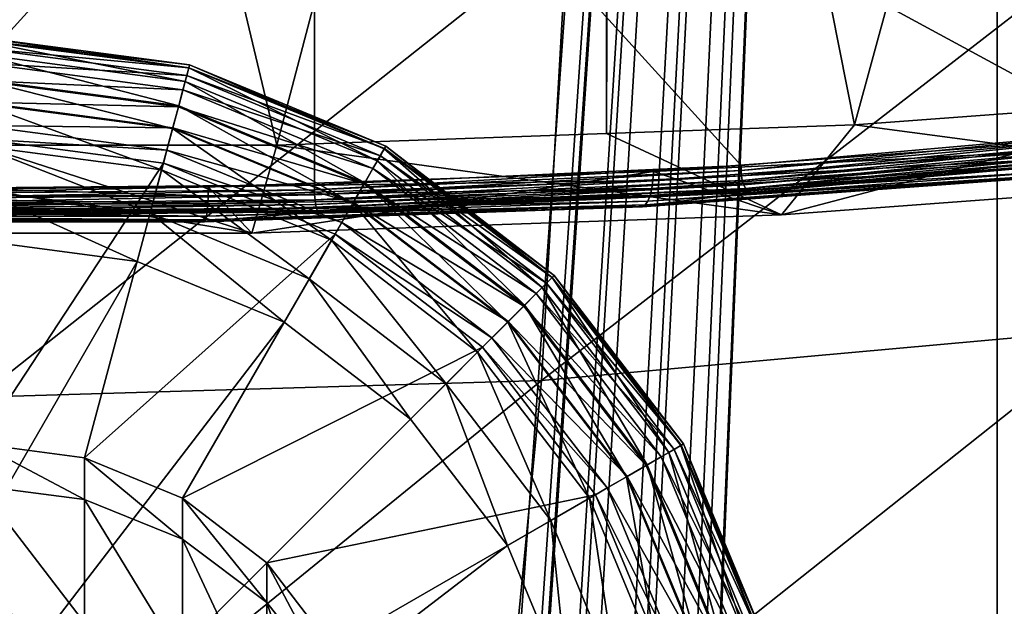
# Model space of a CAD drawing. Units: inches. Extents: x -23 to 23, y -98 to 49.
# Drawn here: x 0 to 5, y -27 to -24 of the extents above; entities that cross this region are included whole.
import ezdxf

# ---------------------------------------------------------------- set-up
doc = ezdxf.new("R2010")
doc.units = ezdxf.units.IN
doc.header["$MEASUREMENT"] = 0

msp = doc.modelspace()

# ---------------------------------------------------------------- linework, layer by layer
for points in [[(5.0217, 6.0797, -22.059), (0.2413, -60.7686, -22.6235), (0, 6.0797, -22.6248)], [(0.2413, -60.7686, -22.6235), (0.1588, -60.7424, -22.6242), (0, 6.0797, -22.6248)], [(5.0217, 6.0797, -22.059), (0.4401, -60.8772, -22.6205), (0.2413, -60.7686, -22.6235)], [(0.5043, -60.9263, -22.6191), (0.4401, -60.8772, -22.6205), (5.0217, 6.0797, -22.059)], [(5.0217, 6.0797, -22.059), (0.5188, -60.9421, -22.6187), (0.5043, -60.9263, -22.6191)], [(5.0217, 6.0797, -22.059), (0.799, -61.2466, -22.6106), (0.5188, -60.9421, -22.6187)], [(0.8577, -61.3305, -22.6085), (0.799, -61.2466, -22.6106), (5.0217, 6.0797, -22.059)], [(5.0217, 6.0797, -22.059), (0.995, -61.6085, -22.6019), (0.8577, -61.3305, -22.6085)], [(5.0217, 6.0797, -22.059), (1.3044, -62.2354, -22.587), (0.995, -61.6085, -22.6019)], [(1.4159, -62.5705, -22.5801), (1.3044, -62.2354, -22.587), (5.0217, 6.0797, -22.059)], [(5.0217, 6.0797, -22.059), (1.4833, -62.773, -22.576), (1.4159, -62.5705, -22.5801)], [(5.0217, 6.0797, -22.059), (1.7148, -63.877, -22.5588), (1.4833, -62.773, -22.576)], [(1.847, -64.5075, -22.5491), (1.7148, -63.877, -22.5588), (5.0217, 6.0797, -22.059)], [(5.0217, 6.0797, -22.059), (1.9107, -65.3119, -22.5436), (1.847, -64.5075, -22.5491)], [(5.0217, 6.0797, -22.059), (2.0021, -66.4652, -22.5358), (1.9107, -65.3119, -22.5436)], [(2, -66.8314, -22.536), (2.0021, -66.4652, -22.5358), (5.0217, 6.0797, -22.059)], [(2, -66.8314, -22.536), (5.0217, 6.0797, -22.059), (5.0217, -98.2323, -22.059)], [(5.0217, -98.2323, -22.059), (5.0217, 6.0797, -22.059), (9.7917, 6.0797, -20.3899)], [(5.0217, -98.2323, -22.059), (9.7917, 6.0797, -20.3899), (9.7917, -98.2323, -20.3899)], [(3.0896, -18.2461, 107.2473), (1.4681, -24.4182, 107.7982), (0, -18.249, 106.8404)], [(1.4681, -24.4182, 107.7982), (0, -24.4182, 107.7982), (0, -18.249, 106.8404)], [(3.0896, -18.2461, 107.2473), (3.0938, -24.3617, 108.1999), (1.4681, -24.4182, 107.7982)], [(3.1139, -18.2461, 107.2573), (3.0938, -24.3617, 108.1999), (3.0896, -18.2461, 107.2473)], [(3.1139, -18.2461, 107.2573), (4.3169, -24.3192, 108.5022), (3.0938, -24.3617, 108.1999)], [(5.9782, -18.2378, 108.4441), (4.3169, -24.3192, 108.5022), (3.1139, -18.2461, 107.2573)], [(5.9782, -18.2378, 108.4441), (5.9791, -24.1961, 109.3783), (4.3169, -24.3192, 108.5022)], [(-2.728, -24.5761, 111.4054), (1.6542, -22.2008, 128.307), (-0.5543, -22.1814, 128.4446)], [(-2.728, -24.5761, 111.4054), (-0.5543, -24.6338, 110.9948), (1.6542, -22.2008, 128.307)], [(1.6542, -22.2008, 128.307), (-0.5543, -24.6338, 110.9948), (1.6542, -24.6145, 111.1324)], [(1.6542, -22.2008, 128.307), (1.6542, -24.6145, 111.1324), (3.7588, -24.5193, 111.8096)], [(3.7588, -24.5193, 111.8096), (5.6272, -24.3543, 112.9838), (1.6542, -22.2008, 128.307)], [(1.6542, -22.2008, 128.307), (5.6272, -24.3543, 112.9838), (7.142, -24.1298, 114.5812)], [(1.6542, -22.2008, 128.307), (7.142, -24.1298, 114.5812), (3.7588, -22.2959, 127.6298)], [(3.7588, -22.2959, 127.6298), (7.142, -24.1298, 114.5812), (5.6272, -22.461, 126.4556)], [(2.9008, -23.3609, 23.0169), (2.7742, -25.5806, 22.5433), (5.8418, -23.2037, 22.5485)], [(2.7742, -25.5806, 22.5433), (5.5981, -25.3256, 22.0612), (5.8418, -23.2037, 22.5485)], [(-0.0067, -23.4079, 23.1725), (-0.0026, -25.6618, 22.7014), (2.9008, -23.3609, 23.0169)], [(-0.0026, -25.6618, 22.7014), (2.7742, -25.5806, 22.5433), (2.9008, -23.3609, 23.0169)], [(1.0384, -24.0233, -61.3819), (1.0344, -24.0381, -61.5567), (0, -23.8866, -61.3819)], [(0, -23.8866, -61.3819), (1.0344, -24.0381, -61.5567), (0, -23.902, -61.5567)], [(0, -23.8866, -61.3819), (0, -23.8866, -42.8264), (1.0384, -24.0233, -42.8264)], [(0, -23.8866, -61.3819), (1.0384, -24.0233, -42.8264), (1.0384, -24.0233, -61.3819)], [(0, -23.8866, -42.8264), (0, -23.9003, -42.7099), (1.0384, -24.0233, -42.8264)], [(0, -23.9003, -42.7099), (0, -23.9408, -42.5995), (1.0348, -24.0366, -42.7099)], [(1.0384, -24.0233, -42.8264), (0, -23.9003, -42.7099), (1.0348, -24.0366, -42.7099)], [(1.0344, -24.0381, -61.5567), (1.0166, -24.1046, -61.784), (0, -23.902, -61.5567)], [(0, -23.902, -61.5567), (1.0166, -24.1046, -61.784), (0, -23.9707, -61.784)], [(0, -23.9408, -42.5995), (0, -24.0135, -42.493), (1.0243, -24.0757, -42.5995)], [(1.0348, -24.0366, -42.7099), (0, -23.9408, -42.5995), (1.0243, -24.0757, -42.5995)], [(1.0166, -24.1046, -61.784), (0.9845, -24.2242, -61.9935), (0, -23.9707, -61.784)], [(0, -23.9707, -61.784), (0.9845, -24.2242, -61.9935), (0, -24.0946, -61.9935)], [(0, -24.0135, -42.493), (0, -24.1001, -42.4158), (1.0055, -24.1459, -42.493)], [(1.0243, -24.0757, -42.5995), (0, -24.0135, -42.493), (1.0055, -24.1459, -42.493)], [(1.0344, -24.0381, -61.5567), (1.9639, -24.497, -61.784), (1.0166, -24.1046, -61.784)], [(1.0348, -24.0366, -42.7099), (1.0243, -24.0757, -42.5995), (1.9991, -24.436, -42.7099)], [(1.0384, -24.0233, -61.3819), (1.9983, -24.4374, -61.5567), (1.0344, -24.0381, -61.5567)], [(1.9983, -24.4374, -61.5567), (1.9639, -24.497, -61.784), (1.0344, -24.0381, -61.5567)], [(1.0384, -24.0233, -42.8264), (1.0348, -24.0366, -42.7099), (2.006, -24.4241, -42.8264)], [(2.006, -24.4241, -42.8264), (1.0348, -24.0366, -42.7099), (1.9991, -24.436, -42.7099)], [(2.006, -24.4241, -61.3819), (1.9983, -24.4374, -61.5567), (1.0384, -24.0233, -61.3819)], [(1.0384, -24.0233, -61.3819), (1.0384, -24.0233, -42.8264), (2.006, -24.4241, -42.8264)], [(1.0384, -24.0233, -61.3819), (2.006, -24.4241, -42.8264), (2.006, -24.4241, -61.3819)], [(1.0243, -24.0757, -42.5995), (1.0055, -24.1459, -42.493), (1.9789, -24.4711, -42.5995)], [(1.9991, -24.436, -42.7099), (1.0243, -24.0757, -42.5995), (1.9789, -24.4711, -42.5995)], [(0.9845, -24.2242, -61.9935), (0.9542, -24.3373, -62.1211), (0, -24.0946, -61.9935)], [(0, -24.0946, -61.9935), (0.9542, -24.3373, -62.1211), (0, -24.2117, -62.1211)], [(0, -24.1001, -42.4158), (0, -24.2073, -42.3586), (0.9831, -24.2296, -42.4158)], [(1.0055, -24.1459, -42.493), (0, -24.1001, -42.4158), (0.9831, -24.2296, -42.4158)], [(1.0166, -24.1046, -61.784), (1.902, -24.6043, -61.9935), (0.9845, -24.2242, -61.9935)], [(1.9639, -24.497, -61.784), (1.902, -24.6043, -61.9935), (1.0166, -24.1046, -61.784)], [(1.0055, -24.1459, -42.493), (0.9831, -24.2296, -42.4158), (1.9426, -24.534, -42.493)], [(1.9789, -24.4711, -42.5995), (1.0055, -24.1459, -42.493), (1.9426, -24.534, -42.493)], [(0, -24.2073, -42.3586), (0, -24.3218, -42.3293), (0.9554, -24.3331, -42.3586)], [(0.9831, -24.2296, -42.4158), (0, -24.2073, -42.3586), (0.9554, -24.3331, -42.3586)], [(0.9542, -24.3373, -62.1211), (0.8998, -24.5407, -62.2693), (0, -24.2117, -62.1211)], [(0, -24.2117, -62.1211), (0.8998, -24.5407, -62.2693), (0, -24.4222, -62.2693)], [(0.9845, -24.2242, -61.9935), (1.8434, -24.7057, -62.1211), (0.9542, -24.3373, -62.1211)], [(0.9831, -24.2296, -42.4158), (0.9554, -24.3331, -42.3586), (1.8992, -24.609, -42.4158)], [(1.9426, -24.534, -42.493), (0.9831, -24.2296, -42.4158), (1.8992, -24.609, -42.4158)], [(1.902, -24.6043, -61.9935), (1.8434, -24.7057, -62.1211), (0.9845, -24.2242, -61.9935)], [(4.3169, -24.3192, 108.5022), (5.9791, -24.1961, 109.3783), (6.3331, -24.5864, 110.7623)], [(0, -24.3218, -42.3293), (0, -24.3881, -42.3249), (0.9258, -24.4436, -42.3293)], [(0.9554, -24.3331, -42.3586), (0, -24.3218, -42.3293), (0.9258, -24.4436, -42.3293)], [(3.9572, -24.7624, 109.51), (3.0938, -24.3617, 108.1999), (4.3169, -24.3192, 108.5022)], [(3.9572, -24.7624, 109.51), (4.3169, -24.3192, 108.5022), (6.3331, -24.5864, 110.7623)], [(0.9542, -24.3373, -62.1211), (1.7382, -24.888, -62.2693), (0.8998, -24.5407, -62.2693)], [(0.9554, -24.3331, -42.3586), (0.9258, -24.4436, -42.3293), (1.8456, -24.7019, -42.3586)], [(1.8434, -24.7057, -62.1211), (1.7382, -24.888, -62.2693), (0.9542, -24.3373, -62.1211)], [(1.8992, -24.609, -42.4158), (0.9554, -24.3331, -42.3586), (1.8456, -24.7019, -42.3586)], [(1.4681, -24.4182, 107.7982), (3.0938, -24.3617, 108.1999), (3.9572, -24.7624, 109.51)], [(5.6259, -24.3792, 112.9889), (5.6272, -24.3543, 112.9838), (3.7579, -24.5442, 111.815)], [(3.7579, -24.5442, 111.815), (5.6272, -24.3543, 112.9838), (3.7588, -24.5193, 111.8096)], [(3.7598, -24.5696, 111.8146), (5.6259, -24.3792, 112.9889), (3.7579, -24.5442, 111.815)], [(5.6286, -24.4045, 112.9891), (5.6259, -24.3792, 112.9889), (3.7598, -24.5696, 111.8146)], [(-1.3458, -24.8531, 108.8646), (0, -24.4182, 107.7982), (1.3458, -24.8531, 108.8646)], [(0.9258, -24.4436, -42.3293), (0, -24.3881, -42.3249), (0.9086, -24.5077, -42.3249)], [(0, -25.8926, -42.3249), (0.9086, -24.5077, -42.3249), (0, -24.3881, -42.3249)], [(1.3458, -24.8531, 108.8646), (0, -24.4182, 107.7982), (1.4681, -24.4182, 107.7982)], [(0.8998, -24.5407, -62.2693), (0.8429, -24.7527, -62.3538), (0, -24.4222, -62.2693)], [(0, -24.4222, -62.2693), (0.8429, -24.7527, -62.3538), (0, -24.6417, -62.3538)], [(1.3458, -24.8531, 108.8646), (1.4681, -24.4182, 107.7982), (3.9572, -24.7624, 109.51)], [(2.006, -24.4241, -61.3819), (2.8261, -25.0725, -61.5567), (1.9983, -24.4374, -61.5567)], [(2.006, -24.4241, -42.8264), (1.9991, -24.436, -42.7099), (2.8369, -25.0617, -42.8264)], [(2.8369, -25.0617, -61.3819), (2.8261, -25.0725, -61.5567), (2.006, -24.4241, -61.3819)], [(2.006, -24.4241, -61.3819), (2.006, -24.4241, -42.8264), (2.8369, -25.0617, -42.8264)], [(2.006, -24.4241, -61.3819), (2.8369, -25.0617, -42.8264), (2.8369, -25.0617, -61.3819)], [(3.9572, -24.7624, 109.51), (5.3273, -24.4032, 112.0658), (3.3255, -24.5494, 111.0254)], [(5.3245, -24.4468, 112.0761), (3.3255, -24.5494, 111.0254), (5.3273, -24.4032, 112.0658)], [(3.7642, -24.5938, 111.8084), (5.6286, -24.4045, 112.9891), (3.7598, -24.5696, 111.8146)], [(5.6353, -24.4286, 112.9843), (5.6286, -24.4045, 112.9891), (3.7642, -24.5938, 111.8084)], [(6.3331, -24.5864, 110.7623), (5.3273, -24.4032, 112.0658), (3.9572, -24.7624, 109.51)], [(0.9258, -24.4436, -42.3293), (0.9086, -24.5077, -42.3249), (1.7884, -24.801, -42.3293)], [(1.8456, -24.7019, -42.3586), (0.9258, -24.4436, -42.3293), (1.7884, -24.801, -42.3293)], [(1.9789, -24.4711, -42.5995), (1.9426, -24.534, -42.493), (2.7986, -25.1, -42.5995)], [(1.9983, -24.4374, -61.5567), (2.7774, -25.1212, -61.784), (1.9639, -24.497, -61.784)], [(1.9991, -24.436, -42.7099), (1.9789, -24.4711, -42.5995), (2.8272, -25.0714, -42.7099)], [(2.8272, -25.0714, -42.7099), (1.9789, -24.4711, -42.5995), (2.7986, -25.1, -42.5995)], [(2.8261, -25.0725, -61.5567), (2.7774, -25.1212, -61.784), (1.9983, -24.4374, -61.5567)], [(2.8369, -25.0617, -42.8264), (1.9991, -24.436, -42.7099), (2.8272, -25.0714, -42.7099)], [(3.3237, -24.593, 111.0362), (3.3255, -24.5494, 111.0254), (5.3245, -24.4468, 112.0761)], [(5.3245, -24.4468, 112.0761), (5.3161, -24.4871, 112.0941), (3.3237, -24.593, 111.0362)], [(3.771, -24.6154, 111.7968), (5.6353, -24.4286, 112.9843), (3.7642, -24.5938, 111.8084)], [(5.6455, -24.4499, 112.9748), (5.6353, -24.4286, 112.9843), (3.771, -24.6154, 111.7968)], [(3.7798, -24.633, 111.7806), (5.6455, -24.4499, 112.9748), (3.771, -24.6154, 111.7968)], [(5.6586, -24.4671, 112.9613), (5.6455, -24.4499, 112.9748), (3.7798, -24.633, 111.7806)], [(3.7898, -24.6454, 111.7607), (5.6586, -24.4671, 112.9613), (3.7798, -24.633, 111.7806)], [(5.6736, -24.479, 112.9446), (5.6586, -24.4671, 112.9613), (3.7898, -24.6454, 111.7607)], [(0.5192, -25.9609, -42.3249), (0.9086, -24.5077, -42.3249), (0, -25.8926, -42.3249)], [(0.5192, -25.9609, -42.3249), (1.7553, -24.8584, -42.3249), (0.9086, -24.5077, -42.3249)], [(1.7884, -24.801, -42.3293), (0.9086, -24.5077, -42.3249), (1.7553, -24.8584, -42.3249)], [(3.7579, -24.5442, 111.815), (3.7588, -24.5193, 111.8096), (1.6538, -24.6393, 111.138)], [(1.6538, -24.6393, 111.138), (3.7588, -24.5193, 111.8096), (1.6542, -24.6145, 111.1324)], [(1.9639, -24.497, -61.784), (2.6898, -25.2088, -61.9935), (1.902, -24.6043, -61.9935)], [(2.7774, -25.1212, -61.784), (2.6898, -25.2088, -61.9935), (1.9639, -24.497, -61.784)], [(3.3185, -24.633, 111.0559), (5.3025, -24.522, 112.1189), (3.31, -24.6676, 111.0833)], [(5.3025, -24.522, 112.1189), (5.2844, -24.5498, 112.1492), (3.31, -24.6676, 111.0833)], [(3.3237, -24.593, 111.0362), (5.3161, -24.4871, 112.0941), (3.3185, -24.633, 111.0559)], [(5.3161, -24.4871, 112.0941), (5.3025, -24.522, 112.1189), (3.3185, -24.633, 111.0559)], [(3.8006, -24.6517, 111.7386), (5.6736, -24.479, 112.9446), (3.7898, -24.6454, 111.7607)], [(5.6897, -24.4849, 112.9258), (5.6736, -24.479, 112.9446), (3.8006, -24.6517, 111.7386)], [(3.8006, -24.6517, 111.7386), (5.2134, -24.5789, 112.2572), (5.6897, -24.4849, 112.9258)], [(0.8998, -24.5407, -62.2693), (1.6284, -25.0781, -62.3538), (0.8429, -24.7527, -62.3538)], [(1.7382, -24.888, -62.2693), (1.6284, -25.0781, -62.3538), (0.8998, -24.5407, -62.2693)], [(1.3458, -24.8531, 108.8646), (3.3255, -24.5494, 111.0254), (1.1304, -24.6247, 110.4896)], [(3.3237, -24.593, 111.0362), (1.1304, -24.6247, 110.4896), (3.3255, -24.5494, 111.0254)], [(3.9572, -24.7624, 109.51), (3.3255, -24.5494, 111.0254), (1.3458, -24.8531, 108.8646)], [(1.6546, -24.6648, 111.1373), (3.7579, -24.5442, 111.815), (1.6538, -24.6393, 111.138)], [(3.7598, -24.5696, 111.8146), (3.7579, -24.5442, 111.815), (1.6546, -24.6648, 111.1373)], [(1.6566, -24.6891, 111.1303), (3.7598, -24.5696, 111.8146), (1.6546, -24.6648, 111.1373)], [(3.7642, -24.5938, 111.8084), (3.7598, -24.5696, 111.8146), (1.6566, -24.6891, 111.1303)], [(1.9426, -24.534, -42.493), (1.8992, -24.609, -42.4158), (2.7472, -25.1514, -42.493)], [(2.7986, -25.1, -42.5995), (1.9426, -24.534, -42.493), (2.7472, -25.1514, -42.493)], [(3.2987, -24.6949, 111.1171), (5.2628, -24.5692, 112.1835), (3.2852, -24.7136, 111.1557)], [(5.2628, -24.5692, 112.1835), (5.2387, -24.579, 112.2201), (3.2852, -24.7136, 111.1557)], [(3.31, -24.6676, 111.0833), (5.2844, -24.5498, 112.1492), (3.2987, -24.6949, 111.1171)], [(5.2844, -24.5498, 112.1492), (5.2628, -24.5692, 112.1835), (3.2987, -24.6949, 111.1171)], [(-0.5542, -24.6587, 111.0004), (1.6542, -24.6145, 111.1324), (-0.5543, -24.6338, 110.9948)], [(1.6538, -24.6393, 111.138), (1.6542, -24.6145, 111.1324), (-0.5542, -24.6587, 111.0004)], [(1.1298, -24.6682, 110.5007), (1.1304, -24.6247, 110.4896), (3.3237, -24.593, 111.0362)], [(3.3237, -24.593, 111.0362), (3.3185, -24.633, 111.0559), (1.1298, -24.6682, 110.5007)], [(1.6596, -24.7109, 111.1174), (3.7642, -24.5938, 111.8084), (1.6566, -24.6891, 111.1303)], [(3.771, -24.6154, 111.7968), (3.7642, -24.5938, 111.8084), (1.6596, -24.7109, 111.1174)], [(1.6634, -24.7287, 111.0996), (3.771, -24.6154, 111.7968), (1.6596, -24.7109, 111.1174)], [(3.7798, -24.633, 111.7806), (3.771, -24.6154, 111.7968), (1.6634, -24.7287, 111.0996)], [(1.902, -24.6043, -61.9935), (2.607, -25.2916, -62.1211), (1.8434, -24.7057, -62.1211)], [(1.8992, -24.609, -42.4158), (1.8456, -24.7019, -42.3586), (2.6859, -25.2127, -42.4158)], [(2.7472, -25.1514, -42.493), (1.8992, -24.609, -42.4158), (2.6859, -25.2127, -42.4158)], [(2.6898, -25.2088, -61.9935), (2.607, -25.2916, -62.1211), (1.902, -24.6043, -61.9935)], [(3.8006, -24.6517, 111.7386), (3.2544, -24.7219, 111.239), (5.2134, -24.5789, 112.2572)], [(3.2702, -24.7228, 111.197), (5.2134, -24.5789, 112.2572), (3.2544, -24.7219, 111.239)], [(5.2387, -24.579, 112.2201), (5.2134, -24.5789, 112.2572), (3.2702, -24.7228, 111.197)], [(3.2852, -24.7136, 111.1557), (5.2387, -24.579, 112.2201), (3.2702, -24.7228, 111.197)], [(1.3458, -24.8531, 108.8646), (0, -24.6342, 110.4219), (-1.3458, -24.8531, 108.8646)], [(-1.1298, -24.6682, 110.5007), (0, -24.6342, 110.4219), (1.1298, -24.6682, 110.5007)], [(1.1298, -24.6682, 110.5007), (1.128, -24.7081, 110.5212), (-1.1298, -24.6682, 110.5007)], [(-1.1298, -24.6682, 110.5007), (1.128, -24.7081, 110.5212), (-1.128, -24.7081, 110.5212)], [(1.6566, -24.6891, 111.1303), (1.6546, -24.6648, 111.1373), (-0.5551, -24.7085, 110.9925)], [(-0.5551, -24.7085, 110.9925), (1.6546, -24.6648, 111.1373), (-0.5545, -24.6841, 110.9996)], [(1.6546, -24.6648, 111.1373), (1.6538, -24.6393, 111.138), (-0.5545, -24.6841, 110.9996)], [(-0.5545, -24.6841, 110.9996), (1.6538, -24.6393, 111.138), (-0.5542, -24.6587, 111.0004)], [(1.3458, -24.8531, 108.8646), (1.1304, -24.6247, 110.4896), (0, -24.6342, 110.4219)], [(1.1298, -24.6682, 110.5007), (0, -24.6342, 110.4219), (1.1304, -24.6247, 110.4896)], [(0.8429, -24.7527, -62.3538), (0.7788, -24.9921, -62.3849), (0, -24.6417, -62.3538)], [(0, -24.6417, -62.3538), (0.7788, -24.9921, -62.3849), (0, -24.8896, -62.3849)], [(1.128, -24.7081, 110.5212), (3.31, -24.6676, 111.0833), (1.1251, -24.7425, 110.55)], [(3.31, -24.6676, 111.0833), (3.2987, -24.6949, 111.1171), (1.1251, -24.7425, 110.55)], [(1.1298, -24.6682, 110.5007), (3.3185, -24.633, 111.0559), (1.128, -24.7081, 110.5212)], [(3.3185, -24.633, 111.0559), (3.31, -24.6676, 111.0833), (1.128, -24.7081, 110.5212)], [(1.6679, -24.7413, 111.078), (3.7798, -24.633, 111.7806), (1.6634, -24.7287, 111.0996)], [(3.7898, -24.6454, 111.7607), (3.7798, -24.633, 111.7806), (1.6679, -24.7413, 111.078)], [(1.6726, -24.748, 111.0539), (3.7898, -24.6454, 111.7607), (1.6679, -24.7413, 111.078)], [(3.8006, -24.6517, 111.7386), (3.7898, -24.6454, 111.7607), (1.6726, -24.748, 111.0539)], [(1.6726, -24.748, 111.0539), (3.2544, -24.7219, 111.239), (3.8006, -24.6517, 111.7386)], [(1.128, -24.7081, 110.5212), (1.1251, -24.7425, 110.55), (-1.128, -24.7081, 110.5212)], [(-1.128, -24.7081, 110.5212), (1.1251, -24.7425, 110.55), (-1.1251, -24.7425, 110.55)], [(1.6634, -24.7287, 111.0996), (1.6596, -24.7109, 111.1174), (-0.5574, -24.7481, 110.9613)], [(-0.5574, -24.7481, 110.9613), (1.6596, -24.7109, 111.1174), (-0.5561, -24.7303, 110.9794)], [(1.6596, -24.7109, 111.1174), (1.6566, -24.6891, 111.1303), (-0.5561, -24.7303, 110.9794)], [(-0.5561, -24.7303, 110.9794), (1.6566, -24.6891, 111.1303), (-0.5551, -24.7085, 110.9925)], [(1.1213, -24.7696, 110.5857), (3.2852, -24.7136, 111.1557), (1.1167, -24.788, 110.6264)], [(3.2852, -24.7136, 111.1557), (3.2702, -24.7228, 111.197), (1.1167, -24.788, 110.6264)], [(1.1251, -24.7425, 110.55), (3.2987, -24.6949, 111.1171), (1.1213, -24.7696, 110.5857)], [(3.2987, -24.6949, 111.1171), (3.2852, -24.7136, 111.1557), (1.1213, -24.7696, 110.5857)], [(1.8434, -24.7057, -62.1211), (2.4582, -25.4404, -62.2693), (1.7382, -24.888, -62.2693)], [(1.8456, -24.7019, -42.3586), (1.7884, -24.801, -42.3293), (2.6101, -25.2885, -42.3586)], [(2.607, -25.2916, -62.1211), (2.4582, -25.4404, -62.2693), (1.8434, -24.7057, -62.1211)], [(2.6859, -25.2127, -42.4158), (1.8456, -24.7019, -42.3586), (2.6101, -25.2885, -42.3586)], [(1.1251, -24.7425, 110.55), (1.1213, -24.7696, 110.5857), (-1.1251, -24.7425, 110.55)], [(-1.1251, -24.7425, 110.55), (1.1213, -24.7696, 110.5857), (-1.1213, -24.7696, 110.5857)], [(-0.5605, -24.7675, 110.9147), (-1.1062, -24.7956, 110.7147), (1.1062, -24.7956, 110.7147)], [(1.6726, -24.748, 111.0539), (1.6679, -24.7413, 111.078), (-0.5605, -24.7675, 110.9147)], [(-0.5605, -24.7675, 110.9147), (1.6679, -24.7413, 111.078), (-0.5589, -24.7608, 110.9392)], [(-0.5605, -24.7675, 110.9147), (1.1062, -24.7956, 110.7147), (1.6726, -24.748, 111.0539)], [(1.6679, -24.7413, 111.078), (1.6634, -24.7287, 111.0996), (-0.5589, -24.7608, 110.9392)], [(-0.5589, -24.7608, 110.9392), (1.6634, -24.7287, 111.0996), (-0.5574, -24.7481, 110.9613)], [(0.8429, -24.7527, -62.3538), (1.5045, -25.2927, -62.3849), (0.7788, -24.9921, -62.3849)], [(1.6284, -25.0781, -62.3538), (1.5045, -25.2927, -62.3849), (0.8429, -24.7527, -62.3538)], [(1.6726, -24.748, 111.0539), (1.1062, -24.7956, 110.7147), (3.2544, -24.7219, 111.239)], [(1.1116, -24.7968, 110.6701), (3.2544, -24.7219, 111.239), (1.1062, -24.7956, 110.7147)], [(3.2702, -24.7228, 111.197), (3.2544, -24.7219, 111.239), (1.1116, -24.7968, 110.6701)], [(1.1167, -24.788, 110.6264), (3.2702, -24.7228, 111.197), (1.1116, -24.7968, 110.6701)], [(1.1213, -24.7696, 110.5857), (1.1167, -24.788, 110.6264), (-1.1213, -24.7696, 110.5857)], [(-1.1213, -24.7696, 110.5857), (1.1167, -24.788, 110.6264), (-1.1167, -24.788, 110.6264)], [(1.1167, -24.788, 110.6264), (1.1116, -24.7968, 110.6701), (-1.1167, -24.788, 110.6264)], [(-1.1167, -24.788, 110.6264), (1.1116, -24.7968, 110.6701), (-1.1116, -24.7968, 110.6701)], [(1.1116, -24.7968, 110.6701), (1.1062, -24.7956, 110.7147), (-1.1116, -24.7968, 110.6701)], [(-1.1116, -24.7968, 110.6701), (1.1062, -24.7956, 110.7147), (-1.1062, -24.7956, 110.7147)], [(1.7884, -24.801, -42.3293), (1.7553, -24.8584, -42.3249), (2.5292, -25.3694, -42.3293)], [(2.6101, -25.2885, -42.3586), (1.7884, -24.801, -42.3293), (2.5292, -25.3694, -42.3293)], [(1.003, -26.1613, -42.3249), (1.7553, -24.8584, -42.3249), (0.5192, -25.9609, -42.3249)], [(1.003, -26.1613, -42.3249), (2.4823, -25.4163, -42.3249), (1.7553, -24.8584, -42.3249)], [(2.5292, -25.3694, -42.3293), (1.7553, -24.8584, -42.3249), (2.4823, -25.4163, -42.3249)], [(-2.1277, -30.0263, -62.3849), (0, -24.8896, -62.3849), (0.7788, -24.9921, -62.3849)], [(1.7382, -24.888, -62.2693), (2.3029, -25.5957, -62.3538), (1.6284, -25.0781, -62.3538)], [(2.4582, -25.4404, -62.2693), (2.3029, -25.5957, -62.3538), (1.7382, -24.888, -62.2693)], [(0.7788, -24.9921, -62.3849), (1.5045, -25.2927, -62.3849), (-2.1277, -30.0263, -62.3849)], [(1.6284, -25.0781, -62.3538), (2.1277, -25.7709, -62.3849), (1.5045, -25.2927, -62.3849)], [(2.3029, -25.5957, -62.3538), (2.1277, -25.7709, -62.3849), (1.6284, -25.0781, -62.3538)], [(2.7986, -25.1, -42.5995), (2.7472, -25.1514, -42.493), (3.4275, -25.9197, -42.5995)], [(2.8261, -25.0725, -61.5567), (3.4016, -25.9347, -61.784), (2.7774, -25.1212, -61.784)], [(2.8272, -25.0714, -42.7099), (2.7986, -25.1, -42.5995), (3.4626, -25.8995, -42.7099)], [(3.4626, -25.8995, -42.7099), (2.7986, -25.1, -42.5995), (3.4275, -25.9197, -42.5995)], [(2.8369, -25.0617, -61.3819), (3.4612, -25.9003, -61.5567), (2.8261, -25.0725, -61.5567)], [(3.4612, -25.9003, -61.5567), (3.4016, -25.9347, -61.784), (2.8261, -25.0725, -61.5567)], [(2.8369, -25.0617, -42.8264), (2.8272, -25.0714, -42.7099), (3.4745, -25.8926, -42.8264)], [(3.4745, -25.8926, -42.8264), (2.8272, -25.0714, -42.7099), (3.4626, -25.8995, -42.7099)], [(3.4745, -25.8926, -61.3819), (3.4612, -25.9003, -61.5567), (2.8369, -25.0617, -61.3819)], [(2.8369, -25.0617, -61.3819), (2.8369, -25.0617, -42.8264), (3.4745, -25.8926, -42.8264)], [(2.8369, -25.0617, -61.3819), (3.4745, -25.8926, -42.8264), (3.4745, -25.8926, -61.3819)], [(2.7472, -25.1514, -42.493), (2.6859, -25.2127, -42.4158), (3.3646, -25.956, -42.493)], [(2.7774, -25.1212, -61.784), (3.2943, -25.9966, -61.9935), (2.6898, -25.2088, -61.9935)], [(3.4275, -25.9197, -42.5995), (2.7472, -25.1514, -42.493), (3.3646, -25.956, -42.493)], [(3.4016, -25.9347, -61.784), (3.2943, -25.9966, -61.9935), (2.7774, -25.1212, -61.784)], [(2.6898, -25.2088, -61.9935), (3.1929, -26.0552, -62.1211), (2.607, -25.2916, -62.1211)], [(2.6859, -25.2127, -42.4158), (2.6101, -25.2885, -42.3586), (3.2896, -25.9994, -42.4158)], [(3.3646, -25.956, -42.493), (2.6859, -25.2127, -42.4158), (3.2896, -25.9994, -42.4158)], [(3.2943, -25.9966, -61.9935), (3.1929, -26.0552, -62.1211), (2.6898, -25.2088, -61.9935)], [(-2.1277, -30.0263, -62.3849), (1.5045, -25.2927, -62.3849), (2.1277, -25.7709, -62.3849)], [(2.607, -25.2916, -62.1211), (3.0106, -26.1604, -62.2693), (2.4582, -25.4404, -62.2693)], [(2.6101, -25.2885, -42.3586), (2.5292, -25.3694, -42.3293), (3.1967, -26.053, -42.3586)], [(3.1929, -26.0552, -62.1211), (3.0106, -26.1604, -62.2693), (2.607, -25.2916, -62.1211)], [(3.2896, -25.9994, -42.4158), (2.6101, -25.2885, -42.3586), (3.1967, -26.053, -42.3586)], [(2.7742, -25.5806, 22.5433), (2.5657, -27.7347, 22.3669), (5.5981, -25.3256, 22.0612)], [(2.5657, -27.7347, 22.3669), (5.2087, -27.4196, 21.9141), (5.5981, -25.3256, 22.0612)], [(2.5292, -25.3694, -42.3293), (2.4823, -25.4163, -42.3249), (3.0976, -26.1102, -42.3293)], [(3.1967, -26.053, -42.3586), (2.5292, -25.3694, -42.3293), (3.0976, -26.1102, -42.3293)], [(1.4185, -26.4801, -42.3249), (2.4823, -25.4163, -42.3249), (1.003, -26.1613, -42.3249)], [(1.4185, -26.4801, -42.3249), (3.0402, -26.1433, -42.3249), (2.4823, -25.4163, -42.3249)], [(2.4582, -25.4404, -62.2693), (2.8205, -26.2702, -62.3538), (2.3029, -25.5957, -62.3538)], [(3.0106, -26.1604, -62.2693), (2.8205, -26.2702, -62.3538), (2.4582, -25.4404, -62.2693)], [(3.0976, -26.1102, -42.3293), (2.4823, -25.4163, -42.3249), (3.0402, -26.1433, -42.3249)], [(-0.0026, -25.6618, 22.7014), (0.0009, -27.8369, 22.5116), (2.7742, -25.5806, 22.5433)], [(0.0009, -27.8369, 22.5116), (2.5657, -27.7347, 22.3669), (2.7742, -25.5806, 22.5433)], [(2.3029, -25.5957, -62.3538), (2.6059, -26.3941, -62.3849), (2.1277, -25.7709, -62.3849)], [(2.8205, -26.2702, -62.3538), (2.6059, -26.3941, -62.3849), (2.3029, -25.5957, -62.3538)], [(-2.1277, -30.0263, -62.3849), (2.1277, -25.7709, -62.3849), (2.6059, -26.3941, -62.3849)], [(0.5192, -26.1667, -40.3105), (0.5192, -25.9609, -42.3249), (0, -25.8926, -42.3249)], [(0.5192, -26.1667, -40.3105), (0, -25.8926, -42.3249), (0, -26.0998, -40.2966)], [(3.4275, -25.9197, -42.5995), (3.3646, -25.956, -42.493), (3.8229, -26.8743, -42.5995)], [(3.4612, -25.9003, -61.5567), (3.794, -26.882, -61.784), (3.4016, -25.9347, -61.784)], [(3.4626, -25.8995, -42.7099), (3.4275, -25.9197, -42.5995), (3.862, -26.8638, -42.7099)], [(3.862, -26.8638, -42.7099), (3.4275, -25.9197, -42.5995), (3.8229, -26.8743, -42.5995)], [(3.4745, -25.8926, -61.3819), (3.8605, -26.8642, -61.5567), (3.4612, -25.9003, -61.5567)], [(3.8605, -26.8642, -61.5567), (3.794, -26.882, -61.784), (3.4612, -25.9003, -61.5567)], [(3.4745, -25.8926, -42.8264), (3.4626, -25.8995, -42.7099), (3.8753, -26.8602, -42.8264)], [(3.8753, -26.8602, -42.8264), (3.4626, -25.8995, -42.7099), (3.862, -26.8638, -42.7099)], [(3.8753, -26.8602, -61.3819), (3.8605, -26.8642, -61.5567), (3.4745, -25.8926, -61.3819)], [(3.4745, -25.8926, -61.3819), (3.4745, -25.8926, -42.8264), (3.8753, -26.8602, -42.8264)], [(3.4745, -25.8926, -61.3819), (3.8753, -26.8602, -42.8264), (3.8753, -26.8602, -61.3819)], [(1.003, -26.363, -40.351), (1.003, -26.1613, -42.3249), (0.5192, -25.9609, -42.3249)], [(1.003, -26.363, -40.351), (0.5192, -25.9609, -42.3249), (0.5192, -26.1667, -40.3105)], [(3.3646, -25.956, -42.493), (3.2896, -25.9994, -42.4158), (3.7527, -26.8931, -42.493)], [(3.4016, -25.9347, -61.784), (3.6744, -26.9141, -61.9935), (3.2943, -25.9966, -61.9935)], [(3.8229, -26.8743, -42.5995), (3.3646, -25.956, -42.493), (3.7527, -26.8931, -42.493)], [(3.794, -26.882, -61.784), (3.6744, -26.9141, -61.9935), (3.4016, -25.9347, -61.784)], [(3.2943, -25.9966, -61.9935), (3.5613, -26.9444, -62.1211), (3.1929, -26.0552, -62.1211)], [(3.2896, -25.9994, -42.4158), (3.1967, -26.053, -42.3586), (3.669, -26.9155, -42.4158)], [(3.7527, -26.8931, -42.493), (3.2896, -25.9994, -42.4158), (3.669, -26.9155, -42.4158)], [(3.6744, -26.9141, -61.9935), (3.5613, -26.9444, -62.1211), (3.2943, -25.9966, -61.9935)], [(3.1929, -26.0552, -62.1211), (3.3579, -26.9988, -62.2693), (3.0106, -26.1604, -62.2693)], [(3.1967, -26.053, -42.3586), (3.0976, -26.1102, -42.3293), (3.5655, -26.9432, -42.3586)], [(3.5613, -26.9444, -62.1211), (3.3579, -26.9988, -62.2693), (3.1929, -26.0552, -62.1211)], [(3.669, -26.9155, -42.4158), (3.1967, -26.053, -42.3586), (3.5655, -26.9432, -42.3586)], [(0.5192, -26.7757, -38.3793), (0.5192, -26.1667, -40.3105), (0, -26.0998, -40.2966)], [(0.5192, -26.7757, -38.3793), (0, -26.0998, -40.2966), (0, -26.7129, -38.3522)], [(3.0976, -26.1102, -42.3293), (3.0402, -26.1433, -42.3249), (3.455, -26.9728, -42.3293)], [(3.5655, -26.9432, -42.3586), (3.0976, -26.1102, -42.3293), (3.455, -26.9728, -42.3293)], [(1.003, -26.9597, -38.4587), (1.003, -26.363, -40.351), (0.5192, -26.1667, -40.3105)], [(1.003, -26.9597, -38.4587), (0.5192, -26.1667, -40.3105), (0.5192, -26.7757, -38.3793)], [(1.4185, -26.6752, -40.4155), (1.4185, -26.4801, -42.3249), (1.003, -26.1613, -42.3249)], [(1.4185, -26.6752, -40.4155), (1.003, -26.1613, -42.3249), (1.003, -26.363, -40.351)], [(1.7373, -26.8956, -42.3249), (3.0402, -26.1433, -42.3249), (1.4185, -26.4801, -42.3249)], [(1.7373, -26.8956, -42.3249), (3.3909, -26.99, -42.3249), (3.0402, -26.1433, -42.3249)], [(3.0106, -26.1604, -62.2693), (3.1459, -27.0557, -62.3538), (2.8205, -26.2702, -62.3538)], [(3.3579, -26.9988, -62.2693), (3.1459, -27.0557, -62.3538), (3.0106, -26.1604, -62.2693)], [(3.455, -26.9728, -42.3293), (3.0402, -26.1433, -42.3249), (3.3909, -26.99, -42.3249)], [(2.8205, -26.2702, -62.3538), (2.9065, -27.1198, -62.3849), (2.6059, -26.3941, -62.3849)], [(3.1459, -27.0557, -62.3538), (2.9065, -27.1198, -62.3849), (2.8205, -26.2702, -62.3538)], [(1.4185, -27.2524, -38.5849), (1.4185, -26.6752, -40.4155), (1.003, -26.363, -40.351)], [(1.4185, -27.2524, -38.5849), (1.003, -26.363, -40.351), (1.003, -26.9597, -38.4587)], [(2.6059, -26.3941, -62.3849), (2.9065, -27.1198, -62.3849), (-2.1277, -30.0263, -62.3849)], [(1.7373, -27.0821, -40.4995), (1.7373, -26.8956, -42.3249), (1.4185, -26.4801, -42.3249)], [(1.7373, -27.0821, -40.4995), (1.4185, -26.4801, -42.3249), (1.4185, -26.6752, -40.4155)], [(1.7373, -27.6339, -38.7495), (1.7373, -27.0821, -40.4995), (1.4185, -26.6752, -40.4155)], [(1.7373, -27.6339, -38.7495), (1.4185, -26.6752, -40.4155), (1.4185, -27.2524, -38.5849)]]:
    msp.add_3dface(points)

doc.saveas('drawing.dxf')
